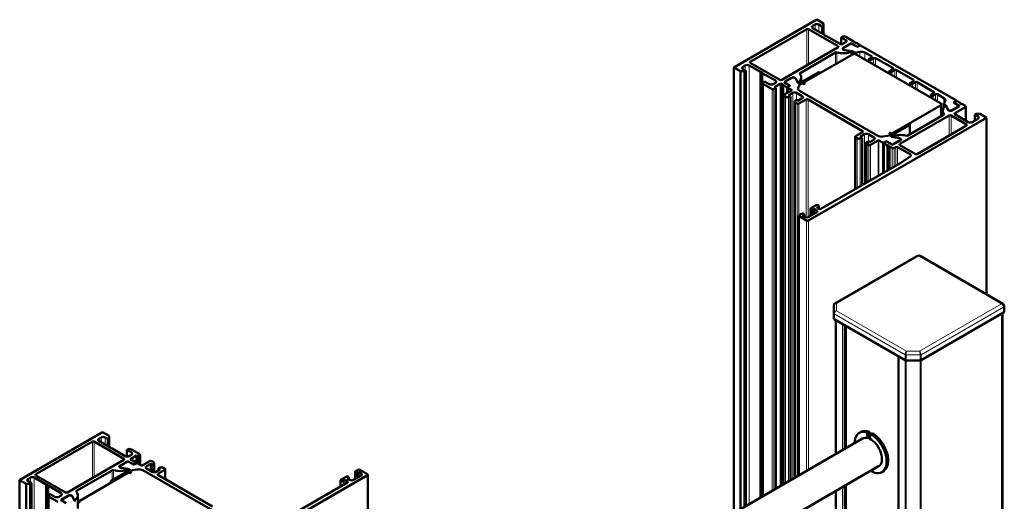
# Model space of a CAD drawing. Units: millimetres. Extents: x 2442 to 23610, y -7352 to 2502.
# Drawn here: x 3930 to 4040, y -4778 to -4724 of the extents above; entities that cross this region are included whole.
import ezdxf

# ---------------------------------------------------------------- set-up
doc = ezdxf.new("R2010")
doc.units = ezdxf.units.MM
doc.layers.add('S24_Konstruktion_050', color=5, linetype='Continuous', lineweight=50)
doc.layers.add('S49_Tangentialkanten', color=9, linetype='Continuous', lineweight=9)

msp = doc.modelspace()

# ---------------------------------------------------------------- linework, layer by layer
at = {"layer": 'S24_Konstruktion_050'}
for p, q in [((4009.96, -4728.94), (4019.3, -4723.55)), ((4019.08, -4724.09), (4018.81, -4724.25)), ((4019.3, -4723.55), (4020.02, -4723.97)), ((4019.89, -4724.31), (4019.51, -4724.09)), ((4020.02, -4724.24), (4019.89, -4724.31)), ((4020.02, -4723.97), (4020.02, -4725.2)), ((4018.15, -4724.61), (4011.79, -4728.28)), ((4021.69, -4726.53), (4018.36, -4724.61)), ((4018.81, -4724.5), (4020.14, -4725.27)), ((4019.89, -4724.31), (4019.89, -4725.12)), ((4020.36, -4725.39), (4021.84, -4726.25)), ((4022.01, -4725.54), (4022.12, -4725.48)), ((4022.01, -4725.54), (4022.01, -4726.3)), ((4022.54, -4725.84), (4022.01, -4725.54)), ((4023.12, -4726.25), (4022.22, -4726.76)), ((4022.26, -4726.25), (4022.54, -4726.09)), ((4022.34, -4726.7), (4023.05, -4726.29)), ((4022.54, -4725.48), (4023.5, -4726.03)), ((4023.77, -4726.58), (4023.2, -4726.25)), ((4023.26, -4726.29), (4023.77, -4726.58)), ((4023.5, -4726.07), (4023.5, -4726.03)), ((4023.51, -4726.09), (4023.6, -4726.14)), ((4023.71, -4726.15), (4024.11, -4726.38)), ((4024.11, -4726.46), (4023.9, -4726.58)), ((4023.9, -4726.58), (4024.07, -4726.48)), ((4024.14, -4726.46), (4024.14, -4726.42)), ((4024.28, -4726.48), (4034.91, -4732.62)), ((4015.33, -4730.33), (4021.69, -4726.65)), ((4021.37, -4727.25), (4017.39, -4729.56)), ((4017.86, -4730.59), (4023.29, -4727.46)), ((4022.22, -4726.89), (4022.37, -4726.97)), ((4022.25, -4726.82), (4022.25, -4726.9)), ((4022.37, -4726.97), (4023.17, -4727.1)), ((4023.26, -4727.11), (4022.48, -4726.99)), ((4023.2, -4727.12), (4023.2, -4727.51)), ((4023.42, -4727.18), (4023.32, -4727.13)), ((4024.12, -4727.16), (4023.71, -4727.23)), ((4023.72, -4727.46), (4033.22, -4732.94)), ((4025.44, -4727.66), (4024.69, -4727.25)), ((4011.23, -4728.7), (4010.96, -4728.86)), ((4012.93, -4729.43), (4011.66, -4728.7)), ((4011.79, -4728.4), (4015.12, -4730.33)), ((4025.12, -4728.01), (4025.12, -4728.26)), ((4025.16, -4727.95), (4025.44, -4727.78)), ((4025.66, -4727.9), (4025.37, -4728.07)), ((4027.83, -4728.97), (4025.87, -4727.9)), ((4009.96, -4728.94), (4009.96, -4779.04)), ((4010.68, -4729.36), (4009.96, -4728.94)), ((4010.68, -4729.36), (4010.68, -4778.62)), ((4011.15, -4729.36), (4010.68, -4729.36)), ((4010.96, -4729.1), (4011.28, -4729.29)), ((4011.28, -4729.29), (4011.15, -4729.36)), ((4011.15, -4729.36), (4011.15, -4778.35)), ((4011.28, -4729.29), (4011.28, -4778.28)), ((4012.93, -4729.43), (4012.93, -4777.32)), ((4013.14, -4729.56), (4013.14, -4777.2)), ((4014.63, -4730.41), (4013.14, -4729.56)), ((4017.33, -4730.7), (4019.43, -4729.49)), ((4019.64, -4729.57), (4019.64, -4729.54)), ((4027.45, -4729.35), (4027.45, -4729.61)), ((4027.49, -4729.29), (4027.83, -4729.1)), ((4028.05, -4729.22), (4027.71, -4729.42)), ((4030.17, -4730.32), (4028.26, -4729.22)), ((4013.2, -4730.69), (4013.2, -4777.17)), ((4013.29, -4730.57), (4013.4, -4730.51)), ((4014.25, -4731.37), (4013.29, -4730.82)), ((4013.4, -4730.51), (4013.93, -4730.82)), ((4014.35, -4730.82), (4014.63, -4730.66)), ((4015.14, -4730.78), (4014.5, -4731.15)), ((4015.26, -4730.78), (4015.26, -4775.98)), ((4015.46, -4730.84), (4015.37, -4730.79)), ((4015.48, -4730.9), (4015.48, -4775.85)), ((4015.88, -4731.14), (4015.48, -4730.9)), ((4016.54, -4730.05), (4015.64, -4730.56)), ((4015.64, -4730.61), (4016.22, -4730.94)), ((4015.67, -4730.62), (4015.67, -4730.59)), ((4015.71, -4730.52), (4016.42, -4730.11)), ((4016.22, -4730.94), (4015.71, -4730.65)), ((4016.9, -4730.13), (4016.75, -4730.05)), ((4016.9, -4730.15), (4016.9, -4730.13)), ((4017.11, -4730.59), (4016.9, -4730.13)), ((4016.92, -4730.19), (4017.13, -4730.64)), ((4017.17, -4730.68), (4017.21, -4730.7)), ((4017.2, -4731.21), (4017.34, -4730.9)), ((4017.61, -4730.74), (4017.37, -4730.88)), ((4017.53, -4730.05), (4017.53, -4730.59)), ((4017.78, -4730.76), (4017.74, -4730.74)), ((4017.91, -4730.69), (4017.86, -4730.66)), ((4029.78, -4730.7), (4029.78, -4730.96)), ((4029.83, -4730.64), (4030.17, -4730.44)), ((4030.38, -4730.57), (4030.04, -4730.76)), ((4032.45, -4731.7), (4030.59, -4730.57)), ((4014.67, -4731.25), (4014.46, -4731.37)), ((4014.5, -4731.15), (4014.67, -4731.25)), ((4014.67, -4731.25), (4014.67, -4776.32)), ((4015.57, -4732.01), (4016.44, -4731.51)), ((4016.22, -4731.01), (4016.01, -4731.14)), ((4016.01, -4731.76), (4016.01, -4731.17)), ((4016.05, -4731.11), (4016.22, -4731.01)), ((4016.44, -4731.46), (4016.05, -4731.24)), ((4016.59, -4731.79), (4016.1, -4732.07)), ((4016.24, -4730.98), (4016.24, -4730.99)), ((4017.65, -4732.16), (4017.01, -4731.79)), ((4017.35, -4731.55), (4026.14, -4736.62)), ((4032.16, -4731.99), (4032.45, -4731.82)), ((4032.65, -4731.95), (4032.37, -4732.11)), ((4033.58, -4732.38), (4032.87, -4731.95)), ((4015.53, -4732.07), (4015.53, -4775.83)), ((4015.75, -4732.24), (4015.57, -4732.13)), ((4016.1, -4732.07), (4016.31, -4732.2)), ((4016.31, -4732.2), (4016.11, -4732.26)), ((4016.31, -4732.2), (4016.31, -4775.37)), ((4016.79, -4732.77), (4016.79, -4775.09)), ((4016.83, -4732.68), (4016.95, -4732.56)), ((4017.06, -4732.99), (4016.88, -4732.89)), ((4016.95, -4732.56), (4017.16, -4732.69)), ((4017.16, -4732.69), (4017.65, -4732.4)), ((4018.08, -4732.53), (4017.27, -4732.99)), ((4024.44, -4736.08), (4018.29, -4732.53)), ((4032.12, -4732.05), (4032.12, -4732.3)), ((4033.31, -4733.06), (4033.31, -4734.4)), ((4033.6, -4732.99), (4033.6, -4733.4)), ((4033.61, -4732.95), (4033.72, -4732.71)), ((4033.78, -4733.17), (4033.69, -4733.12)), ((4034.71, -4732.87), (4034.71, -4732.89)), ((4034.74, -4732.84), (4034.95, -4732.72)), ((4034.91, -4732.74), (4034.74, -4732.84)), ((4034.74, -4732.91), (4035.25, -4733.2)), ((4035.31, -4733.24), (4034.74, -4732.91)), ((4034.95, -4732.72), (4034.95, -4732.68)), ((4035.08, -4732.72), (4035.48, -4732.95)), ((4035.48, -4732.95), (4035.48, -4732.99)), ((4035.5, -4733.01), (4035.59, -4733.06)), ((4035.69, -4733.07), (4036.01, -4733.25)), ((4033.22, -4733.19), (4027.79, -4736.32)), ((4029.52, -4736.59), (4033.55, -4734.26)), ((4033.44, -4734.32), (4033.44, -4733.79)), ((4034.03, -4733.66), (4033.82, -4733.21)), ((4033.84, -4733.26), (4034.06, -4733.72)), ((4034.06, -4733.72), (4034.21, -4733.81)), ((4034.42, -4733.81), (4035.31, -4733.29)), ((4035.25, -4733.33), (4034.53, -4733.74)), ((4036.01, -4733.38), (4034.8, -4734.08)), ((4034.8, -4734.2), (4036.33, -4735.08)), ((4035.29, -4733.3), (4035.29, -4733.27)), ((4036.05, -4733.32), (4036.05, -4734.92)), ((4037.07, -4734.23), (4037.2, -4734.16)), ((4037.07, -4734.23), (4037.07, -4734.9)), ((4037.43, -4734.44), (4037.07, -4734.23)), ((4037.2, -4734.16), (4037.67, -4734.16)), ((4037.67, -4734.16), (4038.39, -4734.58)), ((4038.39, -4734.58), (4018.34, -4746.15)), ((4034.19, -4734.33), (4028.63, -4737.54)), ((4029.74, -4735.37), (4029.74, -4736.46)), ((4036.14, -4735.34), (4034.4, -4734.33)), ((4036.75, -4735.08), (4037.43, -4734.69)), ((4038.39, -4734.58), (4038.39, -4754.44)), ((4023.63, -4736.67), (4024.44, -4736.2)), ((4024.65, -4736.45), (4024.16, -4736.73)), ((4025.71, -4736.81), (4025.08, -4736.45)), ((4027.3, -4736.61), (4027.54, -4736.47)), ((4027.49, -4736.37), (4027.54, -4736.4)), ((4029.7, -4735.42), (4027.6, -4736.63)), ((4027.66, -4736.32), (4027.62, -4736.3)), ((4030.58, -4738.67), (4036.14, -4735.46)), ((4023.59, -4736.73), (4023.59, -4742.63)), ((4023.81, -4736.89), (4023.63, -4736.79)), ((4024.16, -4736.73), (4024.38, -4736.85)), ((4024.38, -4736.85), (4024.17, -4736.92)), ((4024.38, -4736.85), (4024.38, -4742.18)), ((4024.85, -4737.42), (4024.85, -4741.9)), ((4024.89, -4737.33), (4025.01, -4737.22)), ((4025.12, -4737.65), (4024.94, -4737.54)), ((4025.01, -4737.22), (4025.22, -4737.34)), ((4025.22, -4737.34), (4025.71, -4737.06)), ((4026.2, -4737.14), (4025.33, -4737.65)), ((4026.68, -4737.37), (4026.28, -4737.14)), ((4027.25, -4736.62), (4026.72, -4736.71)), ((4026.82, -4740.77), (4026.82, -4737.43)), ((4026.85, -4737.39), (4027.06, -4737.27)), ((4027.25, -4737.7), (4026.85, -4737.47)), ((4027.06, -4737.27), (4026.89, -4737.37)), ((4027.69, -4737.56), (4027.18, -4737.27)), ((4027.18, -4737.27), (4027.76, -4737.6)), ((4027.6, -4736.7), (4027.63, -4736.72)), ((4027.7, -4736.74), (4028.48, -4736.86)), ((4027.76, -4736.73), (4027.76, -4736.75)), ((4028.59, -4736.88), (4027.79, -4736.76)), ((4027.84, -4737.6), (4028.73, -4737.09)), ((4028.62, -4737.15), (4027.91, -4737.56)), ((4028.59, -4736.88), (4028.59, -4736.89)), ((4028.73, -4736.97), (4028.59, -4736.88)), ((4028.7, -4737.03), (4028.7, -4737.11)), ((4027.25, -4740.52), (4027.25, -4737.7)), ((4027.44, -4737.76), (4027.35, -4737.71)), ((4027.46, -4737.82), (4027.46, -4740.39)), ((4027.76, -4737.99), (4027.46, -4737.82)), ((4028.16, -4737.88), (4027.97, -4737.99)), ((4029.79, -4738.7), (4028.37, -4737.88)), ((4028.63, -4737.66), (4030.37, -4738.67)), ((4019.74, -4744.85), (4028.61, -4739.73)), ((4028.61, -4739.73), (4029.8, -4738.94)), ((4018.4, -4745.75), (4019.25, -4745.26)), ((4018.57, -4744.83), (4018.57, -4745.65)), ((4018.62, -4744.77), (4019.21, -4744.42)), ((4018.72, -4744.95), (4018.62, -4744.89)), ((4018.93, -4744.83), (4018.72, -4744.95)), ((4018.72, -4745.56), (4018.72, -4744.95)), ((4018.93, -4745.44), (4018.93, -4744.83)), ((4019.25, -4745.01), (4018.93, -4744.83)), ((4019.46, -4744.57), (4019.36, -4744.63)), ((4019.36, -4744.75), (4019.53, -4744.85)), ((4019.42, -4744.42), (4019.46, -4744.45)), ((4019.51, -4744.51), (4019.51, -4744.84)), ((4017.24, -4745.6), (4017.24, -4774.84)), ((4017.28, -4745.54), (4017.56, -4745.38)), ((4018.13, -4746.15), (4017.28, -4745.66)), ((4017.87, -4745.44), (4017.66, -4745.56)), ((4017.66, -4745.56), (4017.98, -4745.75)), ((4017.77, -4745.38), (4017.87, -4745.44)), ((4017.87, -4745.69), (4017.87, -4745.44)), ((4021.32, -4755.47), (4030.6, -4750.12)), ((4030.9, -4750.12), (4040.23, -4755.51)), ((4021.2, -4755.68), (4021.2, -4757.2)), ((4040.38, -4756.38), (4040.38, -4755.77)), ((4021.25, -4757.26), (4029.22, -4761.86)), ((4021.42, -4757.36), (4021.42, -4772.43)), ((4031.01, -4761.86), (4040.3, -4756.5)), ((4040.17, -4756.57), (4040.17, -4830.84)), ((4022.56, -4771.77), (4022.56, -4758.02)), ((4028.48, -4761.44), (4028.48, -4835.74)), ((4029.33, -4761.89), (4030.9, -4761.89)), ((3929.56, -4775.36), (3938.9, -4769.97)), ((3938.75, -4770.55), (3938.47, -4770.71)), ((3938.9, -4769.97), (3939.62, -4770.39)), ((3939.49, -4770.73), (3939.17, -4770.55)), ((3939.62, -4770.66), (3939.49, -4770.73)), ((3939.49, -4771.54), (3939.49, -4770.73)), ((3939.62, -4771.61), (3939.62, -4770.39)), ((4024.44, -4770.68), (3975.38, -4799)), ((4024.07, -4770.03), (4024.24, -4769.93)), ((4024.95, -4770.41), (4024.95, -4769.98)), ((4025.02, -4770.63), (4025.02, -4770.43)), ((4025.2, -4769.91), (4025.2, -4770.33)), ((4025.23, -4770.52), (4025.23, -4770.71)), ((4025.3, -4770.14), (4025.3, -4770.55)), ((3937.75, -4771.03), (3931.39, -4774.7)), ((3941.29, -4772.95), (3937.96, -4771.03)), ((3938.47, -4770.95), (3939.75, -4771.69)), ((3939.96, -4771.81), (3941.44, -4772.67)), ((3941.61, -4771.96), (3941.72, -4771.9)), ((3942.14, -4771.9), (3943.1, -4772.45)), ((3941.61, -4772.72), (3941.61, -4771.96)), ((3942.14, -4772.26), (3941.61, -4771.96)), ((3941.87, -4772.67), (3942.14, -4772.51)), ((3942.72, -4772.59), (3942.08, -4772.96)), ((3942.08, -4773.08), (3942.08, -4773.03)), ((3942.72, -4773.41), (3942.72, -4772.59)), ((3942.89, -4772.69), (3942.72, -4772.59)), ((3943.1, -4772.57), (3942.89, -4772.69)), ((3942.89, -4773.5), (3942.89, -4772.69)), ((3943.14, -4773.65), (3943.14, -4772.51)), ((3934.93, -4776.75), (3941.29, -4773.07)), ((3941.7, -4773.25), (3940.81, -4773.77)), ((3940.81, -4773.89), (3940.95, -4773.98)), ((3940.84, -4773.83), (3940.84, -4773.91)), ((3940.93, -4773.7), (3941.64, -4773.29)), ((3940.95, -4773.98), (3941.76, -4774.1)), ((3941.84, -4774.11), (3941.06, -4773.99)), ((3942.36, -4773.58), (3941.78, -4773.25)), ((3941.79, -4774.32), (3941.79, -4774.12)), ((3941.85, -4773.29), (3942.36, -4773.59)), ((3941.94, -4774.15), (3941.91, -4774.14)), ((3942.1, -4773.09), (3942.19, -4773.15)), ((3942.29, -4773.16), (3942.69, -4773.39)), ((3942.29, -4774.23), (3942.83, -4774.15)), ((3942.69, -4773.46), (3942.48, -4773.58)), ((3942.48, -4773.59), (3942.65, -4773.49)), ((3942.72, -4773.47), (3942.72, -4773.43)), ((3942.87, -4773.49), (3943.26, -4773.71)), ((3943.34, -4773.71), (3944.21, -4773.21)), ((3944.32, -4773.52), (3943.83, -4773.8)), ((3943.83, -4774.04), (3944.47, -4774.41)), ((3944.32, -4774.33), (3944.32, -4773.52)), ((3944.53, -4773.64), (3944.32, -4773.52)), ((3944.42, -4773.21), (3944.6, -4773.31)), ((3944.65, -4773.52), (3944.53, -4773.64)), ((3944.53, -4774.44), (3944.53, -4773.64)), ((3944.69, -4774.46), (3944.69, -4773.44)), ((3944.89, -4774.41), (3945.38, -4774.13)), ((3945.17, -4774.01), (3945.37, -4773.94)), ((3945.17, -4774.25), (3945.17, -4774.01)), ((3945.38, -4774.13), (3945.17, -4774.01)), ((3945.73, -4773.97), (3945.91, -4774.07)), ((3945.95, -4775.27), (3945.95, -4774.13)), ((4026.24, -4773.8), (3975.38, -4803.16)), ((3930.77, -4775.08), (3930.5, -4775.24)), ((3932.53, -4775.85), (3931.2, -4775.08)), ((3931.39, -4774.82), (3934.72, -4776.75)), ((3939.96, -4774.26), (3935.97, -4776.56)), ((3936.32, -4777.67), (3941.75, -4774.53)), ((3939.84, -4775.44), (3941.94, -4774.23)), ((3941.92, -4774.56), (3941.88, -4774.53)), ((3942.25, -4774.25), (3942, -4774.39)), ((3942.05, -4774.49), (3942, -4774.46)), ((3952.19, -4779.31), (3943.41, -4774.24)), ((3945.91, -4774.19), (3945.1, -4774.66)), ((3945.1, -4774.78), (3951.25, -4778.33)), ((3968.7, -4774.81), (3948.66, -4786.38)), ((3965.71, -4775.31), (3966.3, -4774.97)), ((3966.62, -4775.03), (3966.41, -4775.15)), ((3966.41, -4775.15), (3966.73, -4775.34)), ((3966.52, -4774.97), (3966.62, -4775.03)), ((3966.62, -4775.03), (3966.62, -4775.28)), ((3967.15, -4775.34), (3968, -4774.85)), ((3967.32, -4775.24), (3967.32, -4774.42)), ((3967.37, -4774.36), (3967.64, -4774.2)), ((3967.47, -4774.54), (3967.37, -4774.48)), ((3967.68, -4774.42), (3967.47, -4774.54)), ((3967.47, -4774.54), (3967.47, -4775.15)), ((3967.68, -4774.42), (3967.68, -4775.03)), ((3968, -4774.6), (3967.68, -4774.42)), ((3967.85, -4774.2), (3968.7, -4774.69)), ((3968.75, -4788.21), (3968.75, -4774.75)), ((4026.62, -4774.45), (4026.79, -4774.35)), ((3929.56, -4877.51), (3929.56, -4775.36)), ((3930.28, -4775.78), (3929.56, -4775.36)), ((3930.28, -4877.92), (3930.28, -4775.78)), ((3930.75, -4775.78), (3930.28, -4775.78)), ((3930.5, -4775.48), (3930.88, -4775.7)), ((3930.88, -4775.7), (3930.75, -4775.78)), ((3930.75, -4877.65), (3930.75, -4775.78)), ((3930.88, -4877.43), (3930.88, -4775.7)), ((3932.53, -4787.25), (3932.53, -4775.85)), ((3932.75, -4787.38), (3932.75, -4775.97)), ((3934.23, -4776.83), (3932.75, -4775.97)), ((3939.81, -4775.49), (3939.81, -4775.66)), ((3957.59, -4780.74), (3966.45, -4775.62)), ((3965.67, -4776.07), (3965.67, -4775.37)), ((3965.75, -4775.46), (3965.71, -4775.43)), ((3966.07, -4775.4), (3965.97, -4775.46)), ((3966.45, -4775.5), (3966.28, -4775.4)), ((4022.56, -4796.26), (4022.56, -4775.92)), ((3932.81, -4879.14), (3932.81, -4777.11)), ((3932.89, -4776.99), (3933, -4776.93)), ((3933.85, -4777.79), (3932.89, -4777.24)), ((3933, -4776.93), (3933.53, -4777.24)), ((3933.95, -4777.24), (3934.23, -4777.08)), ((3935.12, -4777.05), (3934.23, -4777.57)), ((3934.3, -4777.53), (3935.01, -4777.12)), ((3935.48, -4777.14), (3935.33, -4777.05)), ((3935.48, -4777.16), (3935.48, -4777.14)), ((3935.7, -4777.6), (3935.48, -4777.14)), ((3935.51, -4777.2), (3935.72, -4777.65)), ((3936.11, -4778.56), (3936.11, -4777.06)), ((4021.42, -4776.58), (4021.42, -4796.92)), ((3934.23, -4777.62), (3934.8, -4777.95)), ((3934.25, -4777.63), (3934.25, -4777.59)), ((3934.8, -4777.95), (3934.3, -4777.65)), ((3935.76, -4777.69), (3935.85, -4777.74))]:
    msp.add_line(p, q, dxfattribs=at)
at = {"layer": 'S24_Konstruktion_050', "extrusion": (0, 0, -1)}
for centre, start, end in [((-4030.75, -4750.38), 60, 120), ((-4040.08, -4755.77), 120, 180)]:
    msp.add_arc(centre, 0.3, start, end, dxfattribs=at)
at = {"layer": 'S24_Konstruktion_050'}
for centre, major_axis, ratio, start_param, end_param in [((4019.02, -4724.38), (-0.3, 0), 0.57735, 5.497787, 7.068583), ((4019.3, -4724.22), (-0.3, 0), 0.57735, 3.926991, 5.497787), ((4018.26, -4724.67), (-0.15, 0), 0.57735, 3.926991, 5.497787), ((4020.36, -4725.27), (-0.218, 0), 0.57735, 0.024385, 1.546411), ((4022.05, -4726.13), (0.3, 0), 0.57735, 3.926991, 5.497787), ((4022.33, -4725.97), (0.3, 0), 0.57735, 5.497787, 7.068583), ((4023.16, -4726.27), (-0.06, 0), 0.57735, 3.926991, 5.497787), ((4023.58, -4726.05), (-0.09, 0), 0.57735, 5.837624, 7.068583), ((4023.67, -4726.1), (0.09, 0), 0.57735, 3.926991, 5.15795), ((4021.48, -4727.31), (-0.15, 0), 0.57735, 4.236759, 5.497787), ((4021.59, -4726.59), (0.15, 0), 0.57735, 5.497787, 7.068583), ((4022.33, -4726.82), (-0.15, 0), 0.57735, 5.497787, 7.068583), ((4023.22, -4727.19), (-0.15, 0), 0.57735, 3.926991, 4.45059), ((4023.84, -4726.54), (0.09, 0), 0.57735, 3.926991, 5.497787), ((4024.27, -4727.5), (-0.6, 0), 0.57735, 3.951858, 4.974188), ((4011.45, -4728.82), (-0.3, 0), 0.57735, 3.926991, 5.497787), ((4011.89, -4728.34), (-0.15, 0), 0.57735, 5.497787, 7.068583), ((4025.33, -4727.72), (0.15, 0), 0.57735, 5.497787, 7.09345), ((4025.77, -4727.96), (-0.15, 0), 0.57735, 3.951858, 5.497787), ((4011.17, -4728.98), (-0.3, 0), 0.57735, 5.497787, 7.068583), ((4012.93, -4729.56), (0.218, 0), 0.57735, 0.024385, 1.546411), ((4017.49, -4729.62), (-0.15, 0), 0.57735, 5.497787, 6.758815), ((4027.72, -4729.04), (0.15, 0), 0.57735, 5.497787, 7.09345), ((4028.15, -4729.28), (-0.15, 0), 0.57735, 3.926991, 5.497787), ((4014.14, -4730.69), (0.3, 0), 0.57735, 3.926991, 5.497787), ((4014.42, -4730.54), (0.3, 0), 0.57735, 5.497787, 7.068583), ((4015.22, -4730.27), (0.15, 0), 0.57735, 3.926991, 5.497787), ((4015.2, -4730.82), (-0.09, 0), 0.57735, 3.926991, 5.497787), ((4015.3, -4730.83), (-0.09, 0), 0.57735, 3.926991, 5.15795), ((4015.4, -4730.88), (0.09, 0), 0.57735, 5.837624, 7.068583), ((4015.69, -4730.59), (-0.06, 0), 0.57735, 5.497787, 7.068583), ((4016.64, -4730.11), (-0.15, 0), 0.57735, 3.926991, 5.497787), ((4017.28, -4730.62), (-0.15, 0), 0.57735, 0.261799, 0.785398), ((4017.27, -4730.66), (0.09, 0), 0.57735, 3.926991, 5.497787), ((4017.43, -4730.91), (-0.09, 0), 0.57735, 5.497787, 6.021386), ((4017.67, -4730.77), (-0.09, 0), 0.57735, 3.926991, 5.497787), ((4017.84, -4730.73), (0.09, 0), 0.57735, 3.926991, 7.068583), ((4017.93, -4730.63), (-0.09, 0), 0.57735, 5.497787, 7.068583), ((4030.06, -4730.38), (0.15, 0), 0.57735, 5.497787, 7.068583), ((4030.48, -4730.63), (-0.15, 0), 0.57735, 3.902124, 5.497787), ((4016.16, -4730.98), (0.09, 0), 0.57735, 5.497787, 7.068583), ((4016.4, -4731.48), (0.06, 0), 0.57735, 5.497787, 7.068583), ((4016.8, -4731.91), (-0.3, 0), 0.57735, 3.926991, 5.497787), ((4017.78, -4731.3), (-0.6, 0), 0.57735, 6.021386, 7.068583), ((4032.34, -4731.76), (0.15, 0), 0.57735, 5.497787, 7.043717), ((4032.76, -4732.01), (-0.15, 0), 0.57735, 3.902124, 5.497787), ((4017.44, -4732.28), (0.3, 0), 0.57735, 5.497787, 7.068583), ((4018.18, -4732.59), (-0.15, 0), 0.57735, 3.926991, 5.497787), ((4033.15, -4732.62), (0.6, 0), 0.57735, 6.021386, 7.043717), ((4034.8, -4732.87), (-0.09, 0), 0.57735, 5.497787, 7.068583), ((4035.56, -4732.97), (-0.09, 0), 0.57735, 5.837624, 7.068583), ((4035.65, -4733.02), (0.09, 0), 0.57735, 3.926991, 5.15795), ((4033.44, -4734.2), (0.15, 0), 0.57735, 5.497787, 6.721038), ((4033.68, -4733.23), (0.15, 0), 0.57735, 0.261799, 0.785398), ((4034.31, -4733.74), (0.15, 0), 0.57735, 3.926991, 5.497787), ((4034.91, -4734.14), (-0.15, 0), 0.57735, 5.497787, 7.068583), ((4035.27, -4733.27), (0.06, 0), 0.57735, 5.497787, 7.068583), ((4034.29, -4734.39), (-0.15, 0), 0.57735, 3.926991, 5.497787), ((4036.03, -4735.4), (0.15, 0), 0.57735, 5.497787, 7.068583), ((4036.54, -4734.96), (0.3, 0), 0.57735, 3.926991, 5.497787), ((4037.22, -4734.57), (0.3, 0), 0.57735, 5.497787, 7.068583), ((4024.33, -4736.14), (0.15, 0), 0.57735, 5.497787, 7.068583), ((4024.86, -4736.57), (-0.3, 0), 0.57735, 3.926991, 5.497787), ((4027.56, -4736.33), (-0.09, 0), 0.57735, 3.926991, 7.068583), ((4027.47, -4736.43), (0.09, 0), 0.57735, 5.497787, 7.068583), ((4027.73, -4736.29), (0.09, 0), 0.57735, 3.926991, 5.497787), ((4025.5, -4736.93), (0.3, 0), 0.57735, 5.497787, 7.068583), ((4026.56, -4736.37), (0.6, 0), 0.57735, 3.926991, 4.974188), ((4026.24, -4737.17), (-0.06, 0), 0.57735, 3.926991, 5.497787), ((4027.12, -4737.31), (-0.09, 0), 0.57735, 3.926991, 5.497787), ((4027.23, -4736.57), (0.09, 0), 0.57735, 4.974188, 5.497787), ((4027.66, -4736.67), (-0.09, 0), 0.57735, 5.497787, 7.068583), ((4027.74, -4736.66), (0.15, 0), 0.57735, 3.926991, 4.45059), ((4028.73, -4737.6), (-0.15, 0), 0.57735, 5.497787, 7.068583), ((4028.63, -4737.03), (0.15, 0), 0.57735, 5.497787, 7.068583), ((4029.41, -4736.52), (0.15, 0), 0.57735, 4.274537, 5.497787), ((4027.29, -4737.75), (-0.09, 0), 0.57735, 3.926991, 5.15795), ((4027.38, -4737.8), (0.09, 0), 0.57735, 5.837624, 7.068583), ((4027.8, -4737.58), (0.06, 0), 0.57735, 3.926991, 5.497787), ((4028.27, -4737.95), (-0.15, 0), 0.57735, 3.926991, 5.497787), ((4030.47, -4738.61), (0.15, 0), 0.57735, 3.926991, 5.497787), ((4029.58, -4738.82), (0.3, 0), 0.57735, 5.569095, 7.068583), ((4019.04, -4745.13), (0.3, 0), 0.57735, 5.497787, 7.068583), ((4019.46, -4744.69), (-0.15, 0), 0.57735, 5.497787, 7.068583), ((4019.63, -4744.79), (0.15, 0), 0.57735, 3.926991, 5.497787), ((4018.19, -4745.62), (0.3, 0), 0.57735, 3.926991, 5.497787), ((4040.08, -4756.38), (0.3, 0), 0.57735, 5.497787, 6.283185), ((4021.35, -4757.2), (-0.15, 0), 0.57735, 0, 0.785398), ((4029.33, -4761.8), (0.15, 0), 0.57735, 3.926991, 4.712389), ((4030.9, -4761.8), (0.15, 0), 0.57735, 4.712389, 5.497787), ((3938.68, -4770.83), (-0.3, 0), 0.57735, 5.497787, 7.068583), ((3938.96, -4770.67), (-0.3, 0), 0.57735, 3.926991, 5.497787), ((4025.34, -4772.24), (-1.02, 1.77), 0.57735, 5.720205, 5.770419), ((4026.02, -4771.84), (-4.52, -1.09), 0.349506, 4.794826, 4.850746), ((4026.02, -4771.84), (-3.99, -0.96), 0.349506, 4.826623, 4.881009), ((4025.34, -4772.24), (-1.02, 1.77), 0.57735, 5.522641, 5.571383), ((4025.42, -4772.19), (-5.65, -1.36), 0.349506, 4.60432, 4.648211), ((3937.86, -4771.09), (-0.15, 0), 0.57735, 3.926991, 5.497787), ((3939.96, -4771.68), (-0.218, 0), 0.57735, 0.024385, 1.546411), ((3941.19, -4773.01), (0.15, 0), 0.57735, 5.497787, 7.068583), ((3941.65, -4772.54), (0.3, 0), 0.57735, 3.926991, 5.497787), ((3942.14, -4773), (-0.09, 0), 0.57735, 5.497787, 7.068583), ((3942.16, -4773.06), (-0.09, 0), 0.57735, 5.837624, 7.068583), ((3941.93, -4772.39), (0.3, 0), 0.57735, 5.497787, 7.068583), ((3940.91, -4773.83), (-0.15, 0), 0.57735, 5.497787, 7.068583), ((3941.74, -4773.28), (-0.06, 0), 0.57735, 3.926991, 5.497787), ((3941.8, -4774.2), (-0.15, 0), 0.57735, 3.926991, 4.45059), ((3941.88, -4774.19), (0.09, 0), 0.57735, 5.497787, 7.068583), ((3942.25, -4773.11), (0.09, 0), 0.57735, 3.926991, 5.15795), ((3942.42, -4773.55), (0.09, 0), 0.57735, 3.926991, 5.497787), ((3942.98, -4774.49), (-0.6, 0), 0.57735, 3.926991, 4.974188), ((3943.3, -4773.69), (0.06, 0), 0.57735, 3.926991, 5.497787), ((3944.04, -4773.92), (-0.3, 0), 0.57735, 5.497787, 7.068583), ((3930.71, -4775.36), (-0.3, 0), 0.57735, 5.497787, 7.068583), ((3930.98, -4775.2), (-0.3, 0), 0.57735, 3.926991, 5.497787), ((3931.49, -4774.76), (-0.15, 0), 0.57735, 5.497787, 7.068583), ((3940.06, -4774.32), (-0.15, 0), 0.57735, 4.236759, 5.497787), ((3941.81, -4774.57), (-0.09, 0), 0.57735, 3.926991, 5.497787), ((3941.98, -4774.52), (0.09, 0), 0.57735, 3.926991, 7.068583), ((3942.07, -4774.42), (-0.09, 0), 0.57735, 5.497787, 7.068583), ((3942.31, -4774.29), (-0.09, 0), 0.57735, 4.974188, 5.497787), ((3944.68, -4774.29), (0.3, 0), 0.57735, 3.926991, 5.497787), ((3945.21, -4774.72), (-0.15, 0), 0.57735, 5.497787, 7.068583), ((3967.79, -4774.72), (0.3, 0), 0.57735, 5.497787, 7.068583), ((3932.53, -4775.98), (0.218, 0), 0.57735, 0.024385, 1.546411), ((3966.18, -4775.46), (-0.15, 0), 0.57735, 3.926991, 5.497787), ((3966.35, -4775.56), (0.15, 0), 0.57735, 5.497787, 7.068583), ((3966.94, -4775.21), (0.3, 0), 0.57735, 3.926991, 5.497787), ((3933.74, -4777.11), (0.3, 0), 0.57735, 3.926991, 5.497787), ((3934.02, -4776.95), (0.3, 0), 0.57735, 5.497787, 7.068583), ((3934.82, -4776.68), (0.15, 0), 0.57735, 3.926991, 5.497787), ((3935.23, -4777.11), (-0.15, 0), 0.57735, 3.926991, 5.497787), ((3936.08, -4776.62), (-0.15, 0), 0.57735, 5.497787, 6.758815), ((3934.27, -4777.59), (-0.06, 0), 0.57735, 5.497787, 7.068583), ((3935.86, -4777.63), (-0.15, 0), 0.57735, 0.261799, 0.785398)]:
    msp.add_ellipse(centre, major_axis=major_axis, ratio=ratio, start_param=start_param, end_param=end_param, dxfattribs=at)
at = {"layer": 'S24_Konstruktion_050', "extrusion": (0, 0, -1)}
for centre, major_axis, ratio, start_param, end_param in [((4022.33, -4725.6), (0.3, 0), 0.57735, 3.926991, 5.497787), ((4023.16, -4726.35), (0.15, 0), 0.57735, 3.926991, 5.497787), ((4024.18, -4726.54), (0.15, 0), 0.57735, 3.926991, 5.497787), ((4024.05, -4726.42), (0.09, 0), 0.57735, 5.497787, 7.068583), ((4022.24, -4726.47), (-1.5, 0), 0.57735, 4.025123, 5.188019), ((4022.55, -4726.82), (-0.3, 0), 0.57735, 4.974188, 7.068583), ((4023.16, -4727.12), (0.0414, 0), 0.57735, 4.974188, 7.166716), ((4023.51, -4727.58), (0.3, 0), 0.57735, 3.926991, 5.497787), ((4023.63, -4727.06), (-0.3, 0), 0.57735, 4.45059, 5.497787), ((4023.84, -4726.54), (-0.09, 0), 0.57735, 3.926991, 5.497787), ((4025.27, -4728.01), (-0.15, 0), 0.57735, 3.926991, 7.068583), ((4016.03, -4730.05), (1.5, 0), 0.57735, 5.807555, 6.970451), ((4019.52, -4729.54), (0.12, 0), 0.57735, 3.926991, 7.068583), ((4027.6, -4729.35), (-0.15, 0), 0.57735, 3.926991, 7.068583), ((4013.5, -4730.69), (-0.3, 0), 0.57735, 5.497787, 7.068583), ((4015.82, -4730.59), (-0.15, 0), 0.57735, 5.497787, 7.068583), ((4016.63, -4730.24), (0.3, 0), 0.57735, 3.926991, 6.021386), ((4017.15, -4730.59), (-0.0414, 0), 0.57735, 3.828858, 6.021386), ((4017.43, -4730.91), (-0.09, 0), 0.57735, 0.261799, 0.785398), ((4017.67, -4730.77), (0.09, 0), 0.57735, 3.926991, 5.497787), ((4017.84, -4730.73), (0.09, 0), 0.57735, 5.497787, 8.63938), ((4017.93, -4730.63), (-0.09, 0), 0.57735, 5.497787, 7.068583), ((4029.93, -4730.7), (-0.15, 0), 0.57735, 3.926991, 7.068583), ((4014.35, -4731.31), (-0.15, 0), 0.57735, 3.926991, 5.497787), ((4015.68, -4732.07), (-0.15, 0), 0.57735, 5.497787, 7.068583), ((4015.94, -4731.1), (-0.09, 0), 0.57735, 3.926991, 5.497787), ((4016.16, -4731.17), (-0.15, 0), 0.57735, 5.497787, 7.068583), ((4016.15, -4730.98), (0.09, 0), 0.57735, 5.497787, 7.068583), ((4017.78, -4731.3), (-0.6, 0), 0.57735, 5.497787, 6.544985), ((4032.27, -4732.05), (-0.15, 0), 0.57735, 3.926991, 7.068583), ((4015.96, -4732.11), (-0.3, 0), 0.57735, 4.18879, 5.497787), ((4017.09, -4732.77), (-0.3, 0), 0.57735, 5.497787, 6.806784), ((4017.16, -4732.93), (-0.15, 0), 0.57735, 3.926991, 5.497787), ((4033.01, -4733.06), (0.3, 0), 0.57735, 5.497787, 7.068583), ((4033.9, -4732.99), (-0.3, 0), 0.57735, 5.497787, 6.544985), ((4034.8, -4732.87), (-0.09, 0), 0.57735, 5.497787, 7.068583), ((4034.8, -4732.68), (0.15, 0), 0.57735, 5.497787, 7.068583), ((4035.01, -4732.75), (0.09, 0), 0.57735, 3.926991, 5.497787), ((4034.94, -4733.79), (-1.5, 0), 0.57735, 5.845333, 6.963641), ((4033.8, -4733.26), (0.0414, 0), 0.57735, 3.822048, 6.021386), ((4034.32, -4733.61), (-0.3, 0), 0.57735, 3.926991, 6.021386), ((4035.14, -4733.27), (0.15, 0), 0.57735, 5.497787, 7.068583), ((4035.9, -4733.32), (0.15, 0), 0.57735, 5.497787, 7.068583), ((4029.62, -4735.37), (0.12, 0), 0.57735, 3.926991, 7.068583), ((4027.56, -4736.33), (-0.09, 0), 0.57735, 5.497787, 8.63938), ((4027.47, -4736.43), (0.09, 0), 0.57735, 5.497787, 7.068583), ((4027.73, -4736.29), (-0.09, 0), 0.57735, 3.926991, 5.497787), ((4028.71, -4737.39), (1.5, 0), 0.57735, 4.031933, 5.150241), ((4023.74, -4736.73), (-0.15, 0), 0.57735, 5.497787, 7.068583), ((4024.02, -4736.77), (-0.3, 0), 0.57735, 4.18879, 5.497787), ((4025.15, -4737.42), (-0.3, 0), 0.57735, 5.497787, 6.806784), ((4026.56, -4736.37), (-0.6, 0), 0.57735, 4.45059, 5.497787), ((4026.78, -4737.31), (-0.15, 0), 0.57735, 3.926991, 5.497787), ((4026.91, -4737.43), (-0.09, 0), 0.57735, 5.497787, 7.068583), ((4027.12, -4737.31), (0.09, 0), 0.57735, 3.926991, 5.497787), ((4027.23, -4736.57), (-0.09, 0), 0.57735, 3.926991, 4.45059), ((4027.8, -4737.5), (-0.15, 0), 0.57735, 3.926991, 5.497787), ((4027.8, -4736.73), (-0.0414, 0), 0.57735, 4.974188, 7.173526), ((4028.4, -4737.03), (0.3, 0), 0.57735, 4.974188, 7.068583), ((4025.22, -4737.58), (-0.15, 0), 0.57735, 3.926991, 5.497787), ((4027.87, -4737.93), (-0.15, 0), 0.57735, 3.926991, 5.497787), ((4017.66, -4745.44), (0.15, 0), 0.57735, 3.926991, 5.497787), ((4018.72, -4744.83), (-0.15, 0), 0.57735, 5.497787, 7.068583), ((4019.32, -4744.49), (0.15, 0), 0.57735, 3.926991, 5.497787), ((4019.36, -4744.51), (0.15, 0), 0.57735, 5.497787, 7.068583), ((4017.39, -4745.6), (-0.15, 0), 0.57735, 5.497787, 7.068583), ((4018.23, -4746.09), (-0.15, 0), 0.57735, 3.926991, 5.497787), ((4025.34, -4772.24), (-1.27, 2.21), 0.57735, 5.496057, 6.851468), ((4025.51, -4772.14), (-1.27, 2.21), 0.57735, 0, 0.61302), ((4025.34, -4772.24), (-0.9, 1.56), 0.57735, 0, 0.532718), ((4026.17, -4771.76), (-5.65, -1.36), 0.349506, 1.437741, 1.482478), ((4026.17, -4771.76), (-4.52, -1.09), 0.349506, 1.382225, 1.438772), ((4025.51, -4772.14), (1.02, -1.77), 0.57735, 3.710906, 3.784006), ((4025.57, -4772.11), (-4.52, -1.09), 0.349506, 1.581261, 1.596775), ((4025.34, -4772.24), (0.9, -1.56), 0.57735, 3.843561, 6.283185), ((4025.34, -4772.24), (1.27, -2.21), 0.57735, 3.907109, 7.070314), ((4025.51, -4772.14), (1.27, -2.21), 0.57735, 3.951, 6.283185), ((3941.93, -4772.02), (0.3, 0), 0.57735, 3.926991, 5.497787), ((3942.99, -4772.51), (0.15, 0), 0.57735, 5.497787, 7.068583), ((3940.82, -4773.47), (-1.5, 0), 0.57735, 4.025123, 5.188019), ((3941.14, -4773.83), (-0.3, 0), 0.57735, 4.974188, 7.068583), ((3941.74, -4773.35), (0.15, 0), 0.57735, 3.926991, 5.497787), ((3941.74, -4774.12), (0.0414, 0), 0.57735, 4.974188, 7.166716), ((3942.42, -4773.55), (-0.09, 0), 0.57735, 3.926991, 5.497787), ((3942.76, -4773.55), (0.15, 0), 0.57735, 3.926991, 5.497787), ((3942.63, -4773.43), (0.09, 0), 0.57735, 5.497787, 7.068583), ((3942.98, -4774.49), (0.6, 0), 0.57735, 4.45059, 5.497787), ((3944.32, -4773.27), (0.15, 0), 0.57735, 3.926991, 5.497787), ((3944.39, -4773.44), (0.3, 0), 0.57735, 5.497787, 6.806784), ((3945.52, -4774.09), (0.3, 0), 0.57735, 4.18879, 5.497787), ((3945.8, -4774.13), (0.15, 0), 0.57735, 5.497787, 7.068583), ((3941.81, -4774.57), (0.09, 0), 0.57735, 3.926991, 5.497787), ((3941.98, -4774.52), (0.09, 0), 0.57735, 5.497787, 8.63938), ((3942.07, -4774.42), (-0.09, 0), 0.57735, 5.497787, 7.068583), ((3942.31, -4774.29), (0.09, 0), 0.57735, 3.926991, 4.45059), ((3966.41, -4775.03), (0.15, 0), 0.57735, 3.926991, 5.497787), ((3967.47, -4774.42), (-0.15, 0), 0.57735, 5.497787, 7.068583), ((3967.75, -4774.26), (0.15, 0), 0.57735, 3.926991, 5.497787), ((3968.6, -4774.75), (0.15, 0), 0.57735, 5.497787, 7.068583), ((3939.93, -4775.49), (-0.12, 0), 0.57735, 3.926991, 7.068583), ((3965.82, -4775.37), (-0.15, 0), 0.57735, 5.497787, 7.068583), ((3965.86, -4775.4), (-0.15, 0), 0.57735, 3.926991, 5.497787), ((3933.11, -4777.11), (-0.3, 0), 0.57735, 5.497787, 7.068583), ((3935.22, -4777.24), (0.3, 0), 0.57735, 3.926991, 6.021386), ((3934.61, -4777.06), (1.5, 0), 0.57735, 5.807555, 6.970451), ((3934.4, -4777.59), (-0.15, 0), 0.57735, 5.497787, 7.068583), ((3935.74, -4777.59), (-0.0414, 0), 0.57735, 3.828858, 6.021386), ((3936.53, -4777.79), (-0.3, 0), 0.57735, 5.497787, 7.068583)]:
    msp.add_ellipse(centre, major_axis=major_axis, ratio=ratio, start_param=start_param, end_param=end_param, dxfattribs=at)
at = {"layer": 'S24_Konstruktion_050'}
msp.add_open_spline([(4021.32, -4755.47), (4021.31, -4755.48), (4021.3, -4755.49), (4021.27, -4755.51), (4021.26, -4755.52), (4021.24, -4755.55), (4021.23, -4755.57), (4021.22, -4755.6), (4021.21, -4755.61), (4021.21, -4755.65), (4021.2, -4755.66), (4021.2, -4755.68)], degree=3, knots=[-0.7853982, -0.7853982, -0.7853982, -0.7853982, -0.6283185, -0.6283185, -0.4712389, -0.4712389, -0.3141593, -0.3141593, -0.1570796, -0.1570796, 0, 0, 0, 0], dxfattribs=at)
at = {"layer": 'S49_Tangentialkanten', "ltscale": 0.116053}
for p, q in [((4018.81, -4724.25), (4018.81, -4724.5)), ((4019.08, -4724.09), (4019.08, -4724.66)), ((4019.51, -4724.09), (4019.51, -4724.9)), ((4018.15, -4724.61), (4018.15, -4728.7)), ((4018.36, -4728.58), (4018.36, -4724.61)), ((4022.54, -4725.84), (4022.54, -4726.09)), ((4023.12, -4726.25), (4023.12, -4726.27)), ((4023.2, -4726.27), (4023.2, -4726.25)), ((4024.11, -4726.47), (4024.11, -4726.46)), ((4021.37, -4727.25), (4021.37, -4728.56)), ((4021.55, -4727.24), (4021.55, -4728.46)), ((4021.69, -4726.53), (4021.69, -4726.65)), ((4022.22, -4726.76), (4022.22, -4726.89)), ((4022.48, -4726.99), (4022.48, -4726.99)), ((4023.19, -4727.14), (4023.19, -4727.52)), ((4023.26, -4727.48), (4023.26, -4727.11)), ((4023.32, -4727.44), (4023.32, -4727.13)), ((4023.42, -4727.18), (4023.42, -4727.41)), ((4023.71, -4727.45), (4023.71, -4727.23)), ((4023.77, -4726.58), (4023.77, -4726.58)), ((4023.9, -4726.58), (4023.9, -4726.58)), ((4024.12, -4727.16), (4024.12, -4727.69)), ((4024.69, -4728.01), (4024.69, -4727.25)), ((4011.23, -4728.7), (4011.23, -4729.26)), ((4011.66, -4728.7), (4011.66, -4778.06)), ((4011.79, -4728.4), (4011.79, -4728.28)), ((4025.37, -4728.41), (4025.37, -4728.07)), ((4025.44, -4727.66), (4025.44, -4727.79)), ((4025.66, -4727.9), (4025.66, -4728.58)), ((4025.87, -4728.7), (4025.87, -4727.9)), ((4010.96, -4728.86), (4010.96, -4729.1)), ((4017.39, -4729.69), (4017.39, -4729.56)), ((4027.71, -4729.76), (4027.71, -4729.42)), ((4027.83, -4728.97), (4027.83, -4729.1)), ((4028.05, -4729.22), (4028.05, -4729.95)), ((4028.26, -4730.08), (4028.26, -4729.22)), ((4013.29, -4730.82), (4013.29, -4777.12)), ((4014.63, -4730.41), (4014.63, -4730.66)), ((4015.14, -4730.78), (4015.14, -4776.05)), ((4015.37, -4730.79), (4015.37, -4775.92)), ((4015.46, -4730.84), (4015.46, -4775.87)), ((4015.64, -4730.61), (4015.64, -4730.56)), ((4015.71, -4730.65), (4015.71, -4730.65)), ((4016.54, -4730.07), (4016.54, -4730.05)), ((4016.75, -4730.08), (4016.75, -4730.05)), ((4017.11, -4730.6), (4017.11, -4730.59)), ((4017.18, -4730.69), (4017.18, -4730.6)), ((4030.04, -4731.11), (4030.04, -4730.76)), ((4030.17, -4730.32), (4030.17, -4730.44)), ((4030.38, -4730.57), (4030.38, -4731.3)), ((4030.59, -4731.42), (4030.59, -4730.57)), ((4014.25, -4776.57), (4014.25, -4731.37)), ((4014.46, -4731.37), (4014.46, -4776.44)), ((4015.88, -4731.14), (4015.88, -4731.83)), ((4016.01, -4731.14), (4016.01, -4731.76)), ((4016.05, -4731.73), (4016.05, -4731.24)), ((4016.22, -4730.94), (4016.22, -4730.94)), ((4016.22, -4731.01), (4016.22, -4731.02)), ((4016.44, -4731.46), (4016.44, -4731.51)), ((4016.59, -4731.79), (4016.59, -4775.21)), ((4017.01, -4732.6), (4017.01, -4731.79)), ((4032.45, -4731.7), (4032.45, -4731.82)), ((4032.65, -4731.95), (4032.65, -4732.61)), ((4032.87, -4732.74), (4032.87, -4731.95)), ((4015.57, -4775.8), (4015.57, -4732.13)), ((4015.75, -4732.24), (4015.75, -4775.7)), ((4016.11, -4775.49), (4016.11, -4732.26)), ((4016.88, -4775.04), (4016.88, -4732.89)), ((4017.06, -4732.99), (4017.06, -4774.94)), ((4017.27, -4745.55), (4017.27, -4732.99)), ((4017.65, -4732.16), (4017.65, -4732.4)), ((4018.08, -4732.53), (4018.08, -4745.78)), ((4018.29, -4745.79), (4018.29, -4732.53)), ((4032.37, -4732.45), (4032.37, -4732.11)), ((4033.58, -4732.38), (4033.58, -4733.43)), ((4033.69, -4733.31), (4033.69, -4733.12)), ((4034.74, -4732.84), (4034.74, -4732.84)), ((4034.74, -4732.91), (4034.74, -4732.91)), ((4034.91, -4732.74), (4034.91, -4732.74)), ((4033.22, -4733.19), (4033.22, -4734.45)), ((4033.58, -4734.16), (4033.58, -4734.23)), ((4033.78, -4733.17), (4033.78, -4733.24)), ((4033.82, -4733.21), (4033.82, -4733.24)), ((4034.03, -4733.66), (4034.03, -4733.66)), ((4034.53, -4733.74), (4034.53, -4733.74)), ((4034.8, -4734.08), (4034.8, -4734.2)), ((4035.25, -4733.33), (4035.25, -4733.33)), ((4035.31, -4733.24), (4035.31, -4733.29)), ((4036.01, -4733.38), (4036.01, -4734.9)), ((4034.19, -4734.33), (4034.19, -4736.59)), ((4034.4, -4736.46), (4034.4, -4734.33)), ((4036.14, -4735.34), (4036.14, -4735.46)), ((4037.43, -4734.44), (4037.43, -4734.69)), ((4024.44, -4736.08), (4024.44, -4736.2)), ((4024.65, -4736.45), (4024.65, -4742.02)), ((4025.08, -4737.25), (4025.08, -4736.45)), ((4029.7, -4735.42), (4029.7, -4736.48)), ((4023.63, -4742.61), (4023.63, -4736.79)), ((4023.81, -4736.89), (4023.81, -4742.5)), ((4024.17, -4742.29), (4024.17, -4736.92)), ((4024.94, -4741.85), (4024.94, -4737.54)), ((4025.71, -4736.81), (4025.71, -4737.06)), ((4026.2, -4737.14), (4026.2, -4741.12)), ((4026.28, -4741.07), (4026.28, -4737.14)), ((4026.68, -4737.37), (4026.68, -4740.85)), ((4026.85, -4740.75), (4026.85, -4737.47)), ((4026.89, -4737.37), (4026.89, -4737.37)), ((4027.06, -4737.27), (4027.06, -4737.27)), ((4027.18, -4737.27), (4027.18, -4737.27)), ((4027.6, -4736.7), (4027.6, -4736.63)), ((4027.69, -4737.57), (4027.69, -4737.56)), ((4027.79, -4736.76), (4027.79, -4736.76)), ((4027.91, -4737.57), (4027.91, -4737.56)), ((4028.62, -4737.16), (4028.62, -4737.15)), ((4028.63, -4737.66), (4028.63, -4737.54)), ((4028.73, -4736.97), (4028.73, -4737.09)), ((4025.12, -4737.65), (4025.12, -4741.75)), ((4025.33, -4741.63), (4025.33, -4737.65)), ((4027.35, -4740.46), (4027.35, -4737.71)), ((4027.44, -4740.41), (4027.44, -4737.76)), ((4027.76, -4737.99), (4027.76, -4740.22)), ((4027.97, -4740.1), (4027.97, -4737.99)), ((4028.16, -4737.88), (4028.16, -4739.99)), ((4028.37, -4739.87), (4028.37, -4737.88)), ((4029.79, -4738.7), (4029.79, -4738.95)), ((4018.62, -4745.62), (4018.62, -4744.89)), ((4019.25, -4745.26), (4019.25, -4745.01)), ((4019.36, -4744.75), (4019.36, -4744.63)), ((4019.46, -4744.82), (4019.46, -4744.57)), ((4017.28, -4745.66), (4017.28, -4774.81)), ((4018.13, -4774.32), (4018.13, -4746.15)), ((4018.34, -4774.2), (4018.34, -4746.15)), ((4021.5, -4755.47), (4030.75, -4750.13)), ((4030.75, -4750.13), (4040.08, -4755.52)), ((4021.5, -4756.31), (4021.5, -4755.47)), ((4029.39, -4760.86), (4021.5, -4756.31)), ((4040.08, -4755.52), (4030.84, -4760.86)), ((4031.01, -4761.25), (4040.3, -4755.89)), ((4040.3, -4755.89), (4040.3, -4756.5)), ((4021.25, -4756.65), (4029.22, -4761.25)), ((4021.25, -4757.26), (4021.25, -4756.65)), ((4021.46, -4772.4), (4021.46, -4757.38)), ((4040.08, -4756.62), (4040.08, -4830.96)), ((4022.16, -4757.79), (4022.16, -4772)), ((4022.37, -4771.87), (4022.37, -4757.91)), ((4022.6, -4771.74), (4022.6, -4758.04)), ((4030.84, -4760.86), (4029.39, -4760.86)), ((4028.42, -4835.55), (4028.42, -4761.4)), ((4028.52, -4835.8), (4028.52, -4761.46)), ((4029.22, -4761.25), (4029.22, -4836.21)), ((4029.33, -4761.28), (4030.9, -4761.28)), ((4029.33, -4836.23), (4029.33, -4761.28)), ((4030.9, -4761.28), (4030.9, -4836.23)), ((4031.01, -4836.21), (4031.01, -4761.25)), ((3938.47, -4770.95), (3938.47, -4770.71)), ((3938.75, -4771.11), (3938.75, -4770.55)), ((3939.17, -4771.36), (3939.17, -4770.55)), ((3937.75, -4771.03), (3937.75, -4775.12)), ((3937.96, -4774.99), (3937.96, -4771.03)), ((3941.29, -4772.95), (3941.29, -4773.07)), ((3942.08, -4773.03), (3942.08, -4772.96)), ((3942.14, -4772.51), (3942.14, -4772.26)), ((3943.1, -4773.62), (3943.1, -4772.57)), ((3940.81, -4773.77), (3940.81, -4773.89)), ((3941.06, -4773.99), (3941.06, -4773.99)), ((3941.7, -4773.25), (3941.7, -4773.27)), ((3941.77, -4774.14), (3941.77, -4774.33)), ((3941.78, -4773.27), (3941.78, -4773.25)), ((3941.84, -4774.29), (3941.84, -4774.11)), ((3941.91, -4774.25), (3941.91, -4774.14)), ((3941.94, -4774.15), (3941.94, -4774.23)), ((3942.36, -4773.59), (3942.36, -4773.58)), ((3942.48, -4773.59), (3942.48, -4773.58)), ((3942.69, -4773.47), (3942.69, -4773.46)), ((3943.83, -4774.04), (3943.83, -4773.8)), ((3944.65, -4773.52), (3944.65, -4774.46)), ((3930.5, -4775.48), (3930.5, -4775.24)), ((3930.77, -4775.64), (3930.77, -4775.08)), ((3931.2, -4876), (3931.2, -4775.08)), ((3931.39, -4774.82), (3931.39, -4774.7)), ((3939.96, -4774.26), (3939.96, -4775.37)), ((3940.13, -4774.24), (3940.13, -4775.27)), ((3945.1, -4774.78), (3945.1, -4774.66)), ((3945.91, -4774.19), (3945.91, -4775.25)), ((3967.37, -4774.48), (3967.37, -4775.21)), ((3968, -4774.6), (3968, -4774.85)), ((3968.7, -4774.81), (3968.7, -4788.18)), ((3965.71, -4775.43), (3965.71, -4776.05)), ((3965.75, -4775.46), (3965.75, -4776.02)), ((3965.97, -4775.46), (3965.97, -4775.9)), ((3966.07, -4775.4), (3966.07, -4775.84)), ((3966.28, -4775.4), (3966.28, -4775.72)), ((3966.45, -4775.5), (3966.45, -4775.62)), ((4022.16, -4776.15), (4022.16, -4796.49)), ((4022.37, -4796.37), (4022.37, -4776.03)), ((4022.6, -4796.23), (4022.6, -4775.9)), ((3932.89, -4879.33), (3932.89, -4777.24)), ((3934.23, -4777.08), (3934.23, -4776.83)), ((3935.12, -4777.08), (3935.12, -4777.05)), ((3935.33, -4777.08), (3935.33, -4777.05)), ((3935.97, -4776.69), (3935.97, -4776.56)), ((4021.46, -4796.9), (4021.46, -4776.56)), ((3934.23, -4777.62), (3934.23, -4777.57)), ((3934.3, -4777.65), (3934.3, -4777.66)), ((3935.7, -4777.6), (3935.7, -4777.6)), ((3935.77, -4777.69), (3935.77, -4777.61))]:
    msp.add_line(p, q, dxfattribs=at)
at = {"layer": 'S49_Tangentialkanten', "ltscale": 0.116053, "extrusion": (0, 0, -1)}
for centre, major_axis, ratio, start_param, end_param in [((4030.75, -4750.38), (-0.15, 0.26), 0.57735, 0, 0.785398), ((4030.75, -4750.38), (0.15, 0.26), 0.57735, 5.497787, 6.283185), ((4021.5, -4755.71), (-0.29, 0.097), 0.785213, 6.027297, 7.598093), ((4021.5, -4756.55), (0.207, 0.223), 0.678519, 3.774274, 5.34507), ((4040.08, -4755.77), (0.15, -0.26), 0.57735, 3.926991, 5.497787), ((4021.35, -4756.59), (-0.15, 0), 0.57735, 5.497787, 6.283185), ((4029.39, -4761.1), (0.037, 0.3), 0.16665, 4.076407, 5.647204), ((4030.84, -4761.1), (0.037, -0.3), 0.16665, 3.777574, 5.348371), ((4029.33, -4761.19), (-0.15, 0), 0.57735, 4.712389, 5.497787), ((4030.9, -4761.19), (-0.15, 0), 0.57735, 3.926991, 4.712389)]:
    msp.add_ellipse(centre, major_axis=major_axis, ratio=ratio, start_param=start_param, end_param=end_param, dxfattribs=at)
at = {"layer": 'S49_Tangentialkanten', "ltscale": 0.116053}
for centre, major_axis, ratio, start_param, end_param in [((4021.5, -4756.55), (-0.29, -0.097), 0.785213, 4.456501, 6.027297), ((4021.5, -4755.71), (0.207, -0.223), 0.678519, 2.203477, 2.988875), ((4040.08, -4755.77), (0.15, 0.26), 0.57735, 0, 0.785398), ((4040.08, -4755.77), (0.3, 0), 0.57735, 5.497787, 6.283185), ((4029.39, -4761.1), (-0.111, -0.282), 0.449681, 3.859386, 5.430183), ((4030.84, -4761.1), (-0.111, 0.282), 0.449681, 3.994595, 5.565392)]:
    msp.add_ellipse(centre, major_axis=major_axis, ratio=ratio, start_param=start_param, end_param=end_param, dxfattribs=at)

doc.saveas('drawing.dxf')
